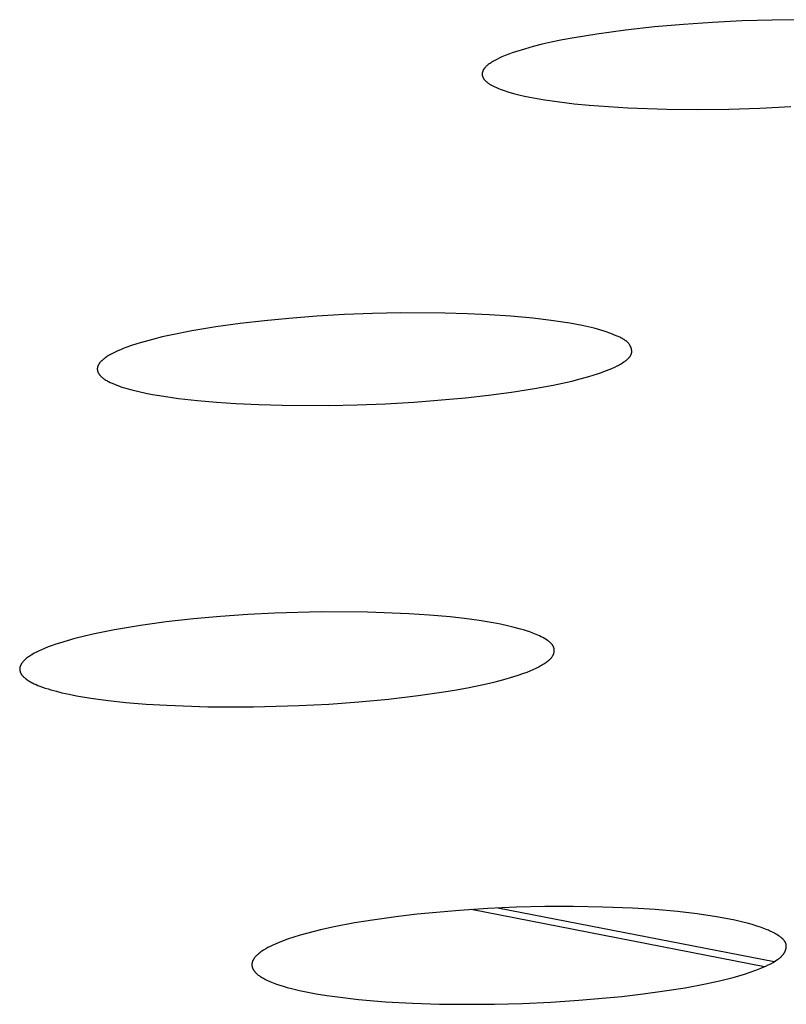
# Model space of a CAD drawing. Units: millimetres. Extents: x -623 to 424, y -1480 to 1533.
# Drawn here: x 185 to 193, y 1444 to 1453 of the extents above; entities that cross this region are included whole.
import ezdxf

# ---------------------------------------------------------------- set-up
doc = ezdxf.new("R2010")
doc.units = ezdxf.units.MM
doc.header["$MEASUREMENT"] = 0
doc.layers.add('Default', color=7, linetype='Continuous', true_color=0x000000)

msp = doc.modelspace()

# ---------------------------------------------------------------- linework, layer by layer
at = {"layer": 'Default', "color": 7, "true_color": 0xffffff}
for p, q in [((191.3048, 1452.9793), (191.0364, 1452.9495)), ((191.5737, 1453.0029), (191.3048, 1452.9793)), ((191.8432, 1453.0211), (191.5737, 1453.0029)), ((192.1213, 1453.0348), (191.8432, 1453.0211)), ((192.3997, 1453.0433), (192.1213, 1453.0348)), ((192.6781, 1453.0464), (192.3997, 1453.0433)), ((190.5567, 1452.8782), (190.451, 1452.8584)), ((190.7689, 1452.913), (190.5567, 1452.8782)), ((191.0364, 1452.9495), (190.7689, 1452.913)), ((190.1785, 1452.7967), (190.0957, 1452.7737)), ((190.2618, 1452.8176), (190.1785, 1452.7967)), ((190.3457, 1452.8366), (190.2618, 1452.8176)), ((190.451, 1452.8584), (190.3457, 1452.8366)), ((189.8625, 1452.6893), (189.8386, 1452.6776)), ((189.8867, 1452.7003), (189.8625, 1452.6893)), ((189.918, 1452.7134), (189.8867, 1452.7003)), ((189.9496, 1452.7257), (189.918, 1452.7134)), ((189.9815, 1452.7372), (189.9496, 1452.7257)), ((190.0137, 1452.7481), (189.9815, 1452.7372)), ((190.0957, 1452.7737), (190.0137, 1452.7481)), ((189.7266, 1452.597), (189.7244, 1452.5943)), ((189.7289, 1452.5997), (189.7266, 1452.597)), ((189.7312, 1452.6023), (189.7289, 1452.5997)), ((189.7345, 1452.6059), (189.7312, 1452.6023)), ((189.738, 1452.6094), (189.7345, 1452.6059)), ((189.7415, 1452.6129), (189.738, 1452.6094)), ((189.745, 1452.6162), (189.7415, 1452.6129)), ((189.7487, 1452.6195), (189.745, 1452.6162)), ((189.7524, 1452.6227), (189.7487, 1452.6195)), ((189.7562, 1452.6259), (189.7524, 1452.6227)), ((189.76, 1452.6289), (189.7562, 1452.6259)), ((189.7678, 1452.6348), (189.76, 1452.6289)), ((189.7758, 1452.6405), (189.7678, 1452.6348)), ((189.784, 1452.646), (189.7758, 1452.6405)), ((189.7923, 1452.6513), (189.784, 1452.646)), ((189.8036, 1452.6583), (189.7923, 1452.6513)), ((189.8152, 1452.6649), (189.8036, 1452.6583)), ((189.8268, 1452.6714), (189.8152, 1452.6649)), ((189.8386, 1452.6776), (189.8268, 1452.6714)), ((189.7031, 1452.5442), (189.703, 1452.5422)), ((189.703, 1452.5422), (189.703, 1452.5402)), ((189.703, 1452.5402), (189.703, 1452.5381)), ((189.703, 1452.5381), (189.7031, 1452.5361)), ((189.7032, 1452.5463), (189.7031, 1452.5442)), ((189.7031, 1452.5361), (189.7033, 1452.534)), ((189.7034, 1452.5483), (189.7032, 1452.5463)), ((189.7033, 1452.534), (189.7035, 1452.532)), ((189.7037, 1452.5503), (189.7034, 1452.5483)), ((189.7035, 1452.532), (189.7037, 1452.5299)), ((189.704, 1452.5523), (189.7037, 1452.5503)), ((189.7037, 1452.5299), (189.7041, 1452.5279)), ((189.7044, 1452.5543), (189.704, 1452.5523)), ((189.7041, 1452.5279), (189.7044, 1452.5259)), ((189.7047, 1452.556), (189.7044, 1452.5543)), ((189.7044, 1452.5259), (189.7049, 1452.5239)), ((189.7051, 1452.5577), (189.7047, 1452.556)), ((189.7049, 1452.5239), (189.7054, 1452.522)), ((189.7056, 1452.5594), (189.7051, 1452.5577)), ((189.7054, 1452.522), (189.706, 1452.5198)), ((189.7061, 1452.561), (189.7056, 1452.5594)), ((189.706, 1452.5198), (189.7067, 1452.5177)), ((189.7066, 1452.5627), (189.7061, 1452.561)), ((189.7071, 1452.5643), (189.7066, 1452.5627)), ((189.7067, 1452.5177), (189.7075, 1452.5156)), ((189.7077, 1452.5659), (189.7071, 1452.5643)), ((189.7075, 1452.5156), (189.7083, 1452.5136)), ((189.7083, 1452.5675), (189.7077, 1452.5659)), ((189.709, 1452.5691), (189.7083, 1452.5675)), ((189.7083, 1452.5136), (189.7092, 1452.5115)), ((189.7097, 1452.5707), (189.709, 1452.5691)), ((189.7092, 1452.5115), (189.7102, 1452.5095)), ((189.7104, 1452.5723), (189.7097, 1452.5707)), ((189.7102, 1452.5095), (189.7112, 1452.5075)), ((189.7112, 1452.5738), (189.7104, 1452.5723)), ((189.7119, 1452.5754), (189.7112, 1452.5738)), ((189.7112, 1452.5075), (189.7123, 1452.5056)), ((189.7128, 1452.5769), (189.7119, 1452.5754)), ((189.7123, 1452.5056), (189.7134, 1452.5036)), ((189.7145, 1452.5799), (189.7128, 1452.5769)), ((189.7163, 1452.5829), (189.7145, 1452.5799)), ((189.7182, 1452.5858), (189.7163, 1452.5829)), ((189.7202, 1452.5887), (189.7182, 1452.5858)), ((189.7222, 1452.5915), (189.7202, 1452.5887)), ((189.7244, 1452.5943), (189.7222, 1452.5915)), ((189.7134, 1452.5036), (189.7145, 1452.5017)), ((189.7145, 1452.5017), (189.7157, 1452.4998)), ((189.7157, 1452.4998), (189.717, 1452.4979)), ((189.717, 1452.4979), (189.7183, 1452.4961)), ((189.7183, 1452.4961), (189.7196, 1452.4943)), ((189.7196, 1452.4943), (189.7223, 1452.4907)), ((189.7223, 1452.4907), (189.7241, 1452.4886)), ((189.7241, 1452.4886), (189.7259, 1452.4865)), ((189.7259, 1452.4865), (189.7277, 1452.4844)), ((189.7277, 1452.4844), (189.7296, 1452.4824)), ((189.7296, 1452.4824), (189.7315, 1452.4804)), ((189.7315, 1452.4804), (189.7335, 1452.4784)), ((189.7335, 1452.4784), (189.7374, 1452.4745)), ((189.7374, 1452.4745), (189.7415, 1452.4708)), ((189.7415, 1452.4708), (189.7457, 1452.4672)), ((189.7457, 1452.4672), (189.75, 1452.4637)), ((189.75, 1452.4637), (189.7544, 1452.4604)), ((189.7544, 1452.4604), (189.7601, 1452.4562)), ((189.7601, 1452.4562), (189.7659, 1452.4522)), ((189.7659, 1452.4522), (189.7718, 1452.4483)), ((189.7718, 1452.4483), (189.7778, 1452.4446)), ((189.7778, 1452.4446), (189.7839, 1452.441)), ((189.7839, 1452.441), (189.7901, 1452.4375)), ((189.7901, 1452.4375), (189.8025, 1452.4308)), ((189.8025, 1452.4308), (189.8194, 1452.4223)), ((189.8194, 1452.4223), (189.8365, 1452.4144)), ((189.8365, 1452.4144), (189.8538, 1452.407)), ((189.8538, 1452.407), (189.8713, 1452.4)), ((189.8713, 1452.4), (189.889, 1452.3934)), ((189.889, 1452.3934), (189.9068, 1452.3872)), ((189.9068, 1452.3872), (189.9427, 1452.3757)), ((189.9427, 1452.3757), (189.9933, 1452.3612)), ((189.9933, 1452.3612), (190.0443, 1452.3482)), ((190.0443, 1452.3482), (190.0957, 1452.3365)), ((190.0957, 1452.3365), (190.1472, 1452.3258)), ((190.1472, 1452.3258), (190.2155, 1452.3129)), ((190.2155, 1452.3129), (190.284, 1452.3013)), ((190.284, 1452.3013), (190.4215, 1452.2814)), ((190.4215, 1452.2814), (190.5595, 1452.2651)), ((190.5595, 1452.2651), (190.6979, 1452.2519)), ((190.6979, 1452.2519), (190.8781, 1452.238)), ((190.8781, 1452.238), (191.0585, 1452.2275)), ((192.2836, 1452.2243), (192.5713, 1452.2381)), ((191.0585, 1452.2275), (191.4197, 1452.2152)), ((191.4197, 1452.2152), (191.7077, 1452.2126)), ((191.7077, 1452.2126), (191.9957, 1452.2157)), ((191.9957, 1452.2157), (192.2836, 1452.2243)), ((188.6839, 1450.3132), (188.4242, 1450.303)), ((188.9437, 1450.3187), (188.6839, 1450.3132)), ((189.3563, 1450.317), (188.9437, 1450.3187)), ((189.5625, 1450.3111), (189.3563, 1450.317)), ((189.7686, 1450.3014), (189.5625, 1450.3111)), ((187.4528, 1450.2203), (187.2273, 1450.1889)), ((187.679, 1450.2465), (187.4528, 1450.2203)), ((187.9056, 1450.2681), (187.679, 1450.2465)), ((188.1648, 1450.288), (187.9056, 1450.2681)), ((188.4242, 1450.303), (188.1648, 1450.288)), ((189.9709, 1450.288), (189.7686, 1450.3014)), ((190.1726, 1450.2696), (189.9709, 1450.288)), ((190.3457, 1450.249), (190.1726, 1450.2696)), ((190.5185, 1450.2229), (190.3457, 1450.249)), ((190.6321, 1450.2021), (190.5185, 1450.2229)), ((187.0027, 1450.1516), (186.8203, 1450.1158)), ((187.2273, 1450.1889), (187.0027, 1450.1516)), ((190.6883, 1450.1899), (190.6321, 1450.2021)), ((190.7439, 1450.1762), (190.6883, 1450.1899)), ((190.7958, 1450.1616), (190.7439, 1450.1762)), ((190.8472, 1450.1452), (190.7958, 1450.1616)), ((190.8984, 1450.127), (190.8472, 1450.1452)), ((190.9496, 1450.1069), (190.8984, 1450.127)), ((186.5013, 1450.0342), (186.4332, 1450.0117)), ((186.57, 1450.0546), (186.5013, 1450.0342)), ((186.6393, 1450.0733), (186.57, 1450.0546)), ((186.7296, 1450.0955), (186.6393, 1450.0733)), ((186.8203, 1450.1158), (186.7296, 1450.0955)), ((190.9664, 1450.0999), (190.9496, 1450.1069)), ((190.983, 1450.0925), (190.9664, 1450.0999)), ((190.9911, 1450.0886), (190.983, 1450.0925)), ((190.9992, 1450.0845), (190.9911, 1450.0886)), ((191.0071, 1450.0803), (190.9992, 1450.0845)), ((191.0149, 1450.0758), (191.0071, 1450.0803)), ((191.0187, 1450.0735), (191.0149, 1450.0758)), ((191.0224, 1450.0711), (191.0187, 1450.0735)), ((191.0261, 1450.0687), (191.0224, 1450.0711)), ((191.0298, 1450.0662), (191.0261, 1450.0687)), ((191.0334, 1450.0636), (191.0298, 1450.0662)), ((191.0369, 1450.061), (191.0334, 1450.0636)), ((191.0404, 1450.0583), (191.0369, 1450.061)), ((191.0438, 1450.0555), (191.0404, 1450.0583)), ((191.0471, 1450.0526), (191.0438, 1450.0555)), ((191.0503, 1450.0496), (191.0471, 1450.0526)), ((191.0535, 1450.0466), (191.0503, 1450.0496)), ((191.0566, 1450.0434), (191.0535, 1450.0466)), ((191.0596, 1450.0402), (191.0566, 1450.0434)), ((191.0625, 1450.0369), (191.0596, 1450.0402)), ((191.0653, 1450.0335), (191.0625, 1450.0369)), ((191.068, 1450.0299), (191.0653, 1450.0335)), ((186.2677, 1449.9431), (186.2488, 1449.9329)), ((186.2918, 1449.955), (186.2677, 1449.9431)), ((186.3163, 1449.9662), (186.2918, 1449.955)), ((186.341, 1449.9768), (186.3163, 1449.9662)), ((186.3659, 1449.9868), (186.341, 1449.9768)), ((186.3994, 1449.9996), (186.3659, 1449.9868)), ((186.4332, 1450.0117), (186.3994, 1449.9996)), ((191.0697, 1450.0277), (191.068, 1450.0299)), ((191.0713, 1450.0253), (191.0697, 1450.0277)), ((191.0729, 1450.023), (191.0713, 1450.0253)), ((191.0745, 1450.0206), (191.0729, 1450.023)), ((191.076, 1450.0182), (191.0745, 1450.0206)), ((191.0774, 1450.0157), (191.076, 1450.0182)), ((191.0788, 1450.0132), (191.0774, 1450.0157)), ((191.0802, 1450.0107), (191.0788, 1450.0132)), ((191.0815, 1450.0082), (191.0802, 1450.0107)), ((191.0827, 1450.0056), (191.0815, 1450.0082)), ((191.0839, 1450.003), (191.0827, 1450.0056)), ((191.085, 1450.0004), (191.0839, 1450.003)), ((191.0861, 1449.9978), (191.085, 1450.0004)), ((191.0871, 1449.9952), (191.0861, 1449.9978)), ((191.088, 1449.9925), (191.0871, 1449.9952)), ((191.0889, 1449.9899), (191.088, 1449.9925)), ((191.0897, 1449.9872), (191.0889, 1449.9899)), ((191.0904, 1449.9846), (191.0897, 1449.9872)), ((191.0911, 1449.9819), (191.0904, 1449.9846)), ((191.0904, 1449.9398), (191.0909, 1449.9413)), ((191.0909, 1449.9413), (191.0913, 1449.9429)), ((191.0917, 1449.9792), (191.0911, 1449.9819)), ((191.0913, 1449.9429), (191.0917, 1449.9445)), ((191.0922, 1449.9765), (191.0917, 1449.9792)), ((191.0917, 1449.9445), (191.0921, 1449.9461)), ((191.0921, 1449.9461), (191.0924, 1449.9477)), ((191.0926, 1449.9739), (191.0922, 1449.9765)), ((191.0924, 1449.9477), (191.0926, 1449.949)), ((191.093, 1449.9712), (191.0926, 1449.9739)), ((191.0926, 1449.949), (191.0928, 1449.9502)), ((191.0928, 1449.9502), (191.093, 1449.9515)), ((191.0933, 1449.9685), (191.093, 1449.9712)), ((191.093, 1449.9515), (191.0932, 1449.9528)), ((191.0932, 1449.9528), (191.0933, 1449.9541)), ((191.0935, 1449.9659), (191.0933, 1449.9685)), ((191.0933, 1449.9541), (191.0934, 1449.9554)), ((191.0934, 1449.9554), (191.0935, 1449.9567)), ((191.0936, 1449.9632), (191.0935, 1449.9659)), ((191.0935, 1449.958), (191.0936, 1449.9606)), ((191.0935, 1449.9567), (191.0935, 1449.958)), ((191.0936, 1449.9606), (191.0936, 1449.9632)), ((186.1436, 1449.8488), (186.1418, 1449.8462)), ((186.1454, 1449.8513), (186.1436, 1449.8488)), ((186.1472, 1449.8538), (186.1454, 1449.8513)), ((186.1497, 1449.857), (186.1472, 1449.8538)), ((186.1523, 1449.8602), (186.1497, 1449.857)), ((186.155, 1449.8632), (186.1523, 1449.8602)), ((186.1577, 1449.8663), (186.155, 1449.8632)), ((186.1605, 1449.8692), (186.1577, 1449.8663)), ((186.1634, 1449.8721), (186.1605, 1449.8692)), ((186.1663, 1449.875), (186.1634, 1449.8721)), ((186.1693, 1449.8777), (186.1663, 1449.875)), ((186.1753, 1449.8832), (186.1693, 1449.8777)), ((186.1816, 1449.8884), (186.1753, 1449.8832)), ((186.188, 1449.8935), (186.1816, 1449.8884)), ((186.1945, 1449.8984), (186.188, 1449.8935)), ((186.2032, 1449.9046), (186.1945, 1449.8984)), ((186.2121, 1449.9107), (186.2032, 1449.9046)), ((186.2211, 1449.9165), (186.2121, 1449.9107)), ((186.2302, 1449.9222), (186.2211, 1449.9165)), ((186.2395, 1449.9276), (186.2302, 1449.9222)), ((186.2488, 1449.9329), (186.2395, 1449.9276)), ((190.9882, 1449.8433), (190.9986, 1449.8497)), ((190.9986, 1449.8497), (191.009, 1449.8562)), ((191.009, 1449.8562), (191.0193, 1449.8631)), ((191.0193, 1449.8631), (191.0318, 1449.8719)), ((191.0318, 1449.8719), (191.0379, 1449.8764)), ((191.0379, 1449.8764), (191.0439, 1449.8811)), ((191.0439, 1449.8811), (191.0498, 1449.8859)), ((191.0498, 1449.8859), (191.0554, 1449.8908)), ((191.0554, 1449.8908), (191.0581, 1449.8933)), ((191.0581, 1449.8933), (191.0608, 1449.8959)), ((191.0608, 1449.8959), (191.0634, 1449.8985)), ((191.0634, 1449.8985), (191.0659, 1449.9011)), ((191.0659, 1449.9011), (191.0684, 1449.9037)), ((191.0684, 1449.9037), (191.0708, 1449.9064)), ((191.0708, 1449.9064), (191.073, 1449.9091)), ((191.073, 1449.9091), (191.0752, 1449.9119)), ((191.0752, 1449.9119), (191.0773, 1449.9146)), ((191.0773, 1449.9146), (191.0793, 1449.9175)), ((191.0793, 1449.9175), (191.0812, 1449.9203)), ((191.0812, 1449.9203), (191.0829, 1449.9232)), ((191.0829, 1449.9232), (191.0838, 1449.9247)), ((191.0838, 1449.9247), (191.0846, 1449.9261)), ((191.0846, 1449.9261), (191.0853, 1449.9276)), ((191.0853, 1449.9276), (191.0861, 1449.9291)), ((191.0861, 1449.9291), (191.0868, 1449.9306)), ((191.0868, 1449.9306), (191.0875, 1449.9321)), ((191.0875, 1449.9321), (191.0881, 1449.9336)), ((191.0881, 1449.9336), (191.0887, 1449.9351)), ((191.0887, 1449.9351), (191.0893, 1449.9367)), ((191.0893, 1449.9367), (191.0899, 1449.9382)), ((191.0899, 1449.9382), (191.0904, 1449.9398)), ((186.1255, 1449.8027), (186.1254, 1449.8004)), ((186.1254, 1449.8004), (186.1254, 1449.798)), ((186.1254, 1449.798), (186.1254, 1449.7957)), ((186.1254, 1449.7957), (186.1255, 1449.7933)), ((186.1257, 1449.8051), (186.1255, 1449.8027)), ((186.1255, 1449.7933), (186.1256, 1449.7909)), ((186.1256, 1449.7909), (186.1258, 1449.7886)), ((186.126, 1449.8074), (186.1257, 1449.8051)), ((186.1258, 1449.7886), (186.1261, 1449.7862)), ((186.1264, 1449.8097), (186.126, 1449.8074)), ((186.1261, 1449.7862), (186.1265, 1449.7839)), ((186.1266, 1449.8112), (186.1264, 1449.8097)), ((186.1265, 1449.7839), (186.127, 1449.7816)), ((186.1269, 1449.8127), (186.1266, 1449.8112)), ((186.1273, 1449.8142), (186.1269, 1449.8127)), ((186.127, 1449.7816), (186.1275, 1449.7793)), ((186.1276, 1449.8157), (186.1273, 1449.8142)), ((186.1275, 1449.7793), (186.1281, 1449.777)), ((186.128, 1449.8172), (186.1276, 1449.8157)), ((186.1284, 1449.8186), (186.128, 1449.8172)), ((186.1281, 1449.777), (186.1287, 1449.7747)), ((186.1289, 1449.8201), (186.1284, 1449.8186)), ((186.1287, 1449.7747), (186.1294, 1449.7725)), ((186.1294, 1449.8216), (186.1289, 1449.8201)), ((186.1299, 1449.823), (186.1294, 1449.8216)), ((186.1294, 1449.7725), (186.1299, 1449.7711)), ((186.1304, 1449.8244), (186.1299, 1449.823)), ((186.1299, 1449.7711), (186.1304, 1449.7698)), ((186.1315, 1449.8273), (186.1304, 1449.8244)), ((186.1304, 1449.7698), (186.1309, 1449.7685)), ((186.1309, 1449.7685), (186.1315, 1449.7671)), ((186.1327, 1449.8301), (186.1315, 1449.8273)), ((186.1315, 1449.7671), (186.1321, 1449.7658)), ((186.1321, 1449.7658), (186.1327, 1449.7645)), ((186.1341, 1449.8329), (186.1327, 1449.8301)), ((186.1327, 1449.7645), (186.1339, 1449.7619)), ((186.1339, 1449.7619), (186.1353, 1449.7594)), ((186.1355, 1449.8356), (186.1341, 1449.8329)), ((186.1353, 1449.7594), (186.1367, 1449.7569)), ((186.1369, 1449.8383), (186.1355, 1449.8356)), ((186.1385, 1449.841), (186.1369, 1449.8383)), ((186.1401, 1449.8436), (186.1385, 1449.841)), ((186.1418, 1449.8462), (186.1401, 1449.8436)), ((190.7736, 1449.7523), (190.8122, 1449.7655)), ((190.8122, 1449.7655), (190.8503, 1449.7795)), ((190.8503, 1449.7795), (190.8934, 1449.7965)), ((190.8934, 1449.7965), (190.9147, 1449.8056)), ((190.9147, 1449.8056), (190.9358, 1449.8154)), ((190.9358, 1449.8154), (190.9568, 1449.8259)), ((190.9568, 1449.8259), (190.9673, 1449.8315)), ((190.9673, 1449.8315), (190.9778, 1449.8373)), ((190.9778, 1449.8373), (190.9882, 1449.8433)), ((186.1367, 1449.7569), (186.1382, 1449.7544)), ((186.1382, 1449.7544), (186.1398, 1449.752)), ((186.1398, 1449.752), (186.1414, 1449.7496)), ((186.1414, 1449.7496), (186.1432, 1449.7472)), ((186.1432, 1449.7472), (186.1449, 1449.7449)), ((186.1449, 1449.7449), (186.1467, 1449.7426)), ((186.1467, 1449.7426), (186.1486, 1449.7404)), ((186.1486, 1449.7404), (186.1505, 1449.7382)), ((186.1505, 1449.7382), (186.1545, 1449.7339)), ((186.1545, 1449.7339), (186.1569, 1449.7315)), ((186.1569, 1449.7315), (186.1593, 1449.7291)), ((186.1593, 1449.7291), (186.1642, 1449.7244)), ((186.1642, 1449.7244), (186.1694, 1449.72)), ((186.1694, 1449.72), (186.1746, 1449.7156)), ((186.1746, 1449.7156), (186.18, 1449.7115)), ((186.18, 1449.7115), (186.1854, 1449.7075)), ((186.1854, 1449.7075), (186.191, 1449.7036)), ((186.191, 1449.7036), (186.1966, 1449.6998)), ((186.1966, 1449.6998), (186.2045, 1449.6949)), ((186.2045, 1449.6949), (186.2125, 1449.6901)), ((186.2125, 1449.6901), (186.2207, 1449.6855)), ((186.2207, 1449.6855), (186.2289, 1449.681)), ((186.2289, 1449.681), (186.2456, 1449.6726)), ((186.2456, 1449.6726), (186.2626, 1449.6647)), ((190.4493, 1449.6649), (190.5353, 1449.6848)), ((190.5353, 1449.6848), (190.6155, 1449.7052)), ((190.6155, 1449.7052), (190.6951, 1449.7276)), ((190.6951, 1449.7276), (190.7736, 1449.7523)), ((186.2626, 1449.6647), (186.285, 1449.6551)), ((186.285, 1449.6551), (186.3077, 1449.646)), ((186.3077, 1449.646), (186.3306, 1449.6376)), ((186.3306, 1449.6376), (186.3537, 1449.6297)), ((186.3537, 1449.6297), (186.377, 1449.6222)), ((186.377, 1449.6222), (186.4004, 1449.6153)), ((186.4004, 1449.6153), (186.4476, 1449.6024)), ((186.4476, 1449.6024), (186.5113, 1449.5869)), ((186.5113, 1449.5869), (186.5754, 1449.5732)), ((189.7626, 1449.553), (189.977, 1449.5813)), ((189.977, 1449.5813), (190.1903, 1449.6149)), ((190.1903, 1449.6149), (190.3631, 1449.6468)), ((190.3631, 1449.6468), (190.4493, 1449.6649)), ((186.5754, 1449.5732), (186.6398, 1449.5609)), ((186.6398, 1449.5609), (186.7044, 1449.5498)), ((186.7044, 1449.5498), (186.8805, 1449.5241)), ((186.8805, 1449.5241), (187.0574, 1449.504)), ((187.0574, 1449.504), (187.2347, 1449.4886)), ((187.2347, 1449.4886), (187.4124, 1449.477)), ((188.8047, 1449.4748), (189.0684, 1449.4898)), ((189.0684, 1449.4898), (189.5475, 1449.5293)), ((189.5475, 1449.5293), (189.7626, 1449.553)), ((187.4124, 1449.477), (187.6283, 1449.4669)), ((187.6283, 1449.4669), (187.8442, 1449.4607)), ((187.8442, 1449.4607), (188.2763, 1449.4592)), ((188.2763, 1449.4592), (188.5406, 1449.4647)), ((188.5406, 1449.4647), (188.8047, 1449.4748)), ((187.0183, 1447.4737), (186.7664, 1447.4452)), ((187.2707, 1447.4966), (187.0183, 1447.4737)), ((187.5236, 1447.5145), (187.2707, 1447.4966)), ((187.7767, 1447.5277), (187.5236, 1447.5145)), ((188.2063, 1447.5391), (187.7767, 1447.5277)), ((188.636, 1447.5365), (188.2063, 1447.5391)), ((189.0218, 1447.5216), (188.636, 1447.5365)), ((189.2142, 1447.5087), (189.0218, 1447.5216)), ((189.4063, 1447.4915), (189.2142, 1447.5087)), ((189.5401, 1447.4765), (189.4063, 1447.4915)), ((189.6736, 1447.4584), (189.5401, 1447.4765)), ((186.5253, 1447.412), (186.2853, 1447.3719)), ((186.7664, 1447.4452), (186.5253, 1447.412)), ((189.8066, 1447.4362), (189.6736, 1447.4584)), ((189.873, 1447.4232), (189.8066, 1447.4362)), ((189.9392, 1447.409), (189.873, 1447.4232)), ((189.999, 1447.3947), (189.9392, 1447.409)), ((190.0582, 1447.379), (189.999, 1447.3947)), ((190.0874, 1447.3704), (190.0582, 1447.379)), ((185.9159, 1447.2902), (185.8447, 1447.2705)), ((186.0076, 1447.3135), (185.9159, 1447.2902)), ((186.0998, 1447.3347), (186.0076, 1447.3135)), ((186.2853, 1447.3719), (186.0998, 1447.3347)), ((190.1164, 1447.3613), (190.0874, 1447.3704)), ((190.145, 1447.3517), (190.1164, 1447.3613)), ((190.1732, 1447.3414), (190.145, 1447.3517)), ((190.1891, 1447.3353), (190.1732, 1447.3414)), ((190.2049, 1447.3288), (190.1891, 1447.3353)), ((190.2207, 1447.322), (190.2049, 1447.3288)), ((190.2363, 1447.3148), (190.2207, 1447.322)), ((190.2518, 1447.3072), (190.2363, 1447.3148)), ((190.2672, 1447.299), (190.2518, 1447.3072)), ((190.2826, 1447.2902), (190.2672, 1447.299)), ((190.298, 1447.2807), (190.2826, 1447.2902)), ((185.6354, 1447.1983), (185.6074, 1447.1864)), ((185.6697, 1447.212), (185.6354, 1447.1983)), ((185.7042, 1447.225), (185.6697, 1447.212)), ((185.739, 1447.2372), (185.7042, 1447.225)), ((185.7741, 1447.2489), (185.739, 1447.2372)), ((185.8447, 1447.2705), (185.7741, 1447.2489)), ((190.3103, 1447.2726), (190.298, 1447.2807)), ((190.3163, 1447.2683), (190.3103, 1447.2726)), ((190.3222, 1447.2639), (190.3163, 1447.2683)), ((190.328, 1447.2594), (190.3222, 1447.2639)), ((190.3336, 1447.2547), (190.328, 1447.2594)), ((190.3363, 1447.2523), (190.3336, 1447.2547)), ((190.339, 1447.2499), (190.3363, 1447.2523)), ((190.3416, 1447.2474), (190.339, 1447.2499)), ((190.3441, 1447.2449), (190.3416, 1447.2474)), ((190.3465, 1447.2423), (190.3441, 1447.2449)), ((190.3489, 1447.2397), (190.3465, 1447.2423)), ((190.3512, 1447.2371), (190.3489, 1447.2397)), ((190.3534, 1447.2344), (190.3512, 1447.2371)), ((190.3555, 1447.2317), (190.3534, 1447.2344)), ((190.3576, 1447.2289), (190.3555, 1447.2317)), ((190.3595, 1447.226), (190.3576, 1447.2289)), ((190.3613, 1447.2232), (190.3595, 1447.226)), ((190.3622, 1447.2217), (190.3613, 1447.2232)), ((190.363, 1447.2202), (190.3622, 1447.2217)), ((190.3638, 1447.2188), (190.363, 1447.2202)), ((190.3646, 1447.2173), (190.3638, 1447.2188)), ((190.3654, 1447.2158), (190.3646, 1447.2173)), ((190.3661, 1447.2142), (190.3654, 1447.2158)), ((190.3668, 1447.2127), (190.3661, 1447.2142)), ((190.3674, 1447.2112), (190.3668, 1447.2127)), ((190.3681, 1447.2096), (190.3674, 1447.2112)), ((190.3687, 1447.208), (190.3681, 1447.2096)), ((190.3692, 1447.2064), (190.3687, 1447.208)), ((190.3698, 1447.2048), (190.3692, 1447.2064)), ((190.3703, 1447.2032), (190.3698, 1447.2048)), ((190.3707, 1447.2016), (190.3703, 1447.2032)), ((190.3712, 1447.2), (190.3707, 1447.2016)), ((190.3715, 1447.1983), (190.3712, 1447.2)), ((190.3719, 1447.1967), (190.3715, 1447.1983)), ((190.3722, 1447.1952), (190.3719, 1447.1967)), ((190.3725, 1447.1936), (190.3722, 1447.1952)), ((190.3727, 1447.192), (190.3725, 1447.1936)), ((185.4685, 1447.1071), (185.4609, 1447.1008)), ((185.4764, 1447.1131), (185.4685, 1447.1071)), ((185.4843, 1447.119), (185.4764, 1447.1131)), ((185.4924, 1447.1246), (185.4843, 1447.119)), ((185.5007, 1447.1301), (185.4924, 1447.1246)), ((185.509, 1447.1354), (185.5007, 1447.1301)), ((185.526, 1447.1456), (185.509, 1447.1354)), ((185.5392, 1447.1531), (185.526, 1447.1456)), ((185.5526, 1447.1602), (185.5392, 1447.1531)), ((185.5661, 1447.1671), (185.5526, 1447.1602)), ((185.5798, 1447.1737), (185.5661, 1447.1671)), ((185.6074, 1447.1864), (185.5798, 1447.1737)), ((190.3347, 1447.1003), (190.3377, 1447.1032)), ((190.3377, 1447.1032), (190.3405, 1447.1062)), ((190.3405, 1447.1062), (190.3433, 1447.1092)), ((190.3433, 1447.1092), (190.3461, 1447.1123)), ((190.3461, 1447.1123), (190.3487, 1447.1154)), ((190.3487, 1447.1154), (190.3513, 1447.1186)), ((190.3513, 1447.1186), (190.3537, 1447.1218)), ((190.3537, 1447.1218), (190.3561, 1447.1252)), ((190.3561, 1447.1252), (190.3583, 1447.1286)), ((190.3583, 1447.1286), (190.3594, 1447.1303)), ((190.3594, 1447.1303), (190.3604, 1447.1321)), ((190.3604, 1447.1321), (190.3614, 1447.1338)), ((190.3614, 1447.1338), (190.3624, 1447.1356)), ((190.3624, 1447.1356), (190.3633, 1447.1374)), ((190.3633, 1447.1374), (190.3642, 1447.1392)), ((190.3642, 1447.1392), (190.3651, 1447.1411)), ((190.3651, 1447.1411), (190.3659, 1447.1429)), ((190.3659, 1447.1429), (190.3667, 1447.1448)), ((190.3667, 1447.1448), (190.3675, 1447.1467)), ((190.3675, 1447.1467), (190.368, 1447.1483)), ((190.368, 1447.1483), (190.3686, 1447.1498)), ((190.3686, 1447.1498), (190.3691, 1447.1514)), ((190.3691, 1447.1514), (190.3696, 1447.1529)), ((190.3696, 1447.1529), (190.37, 1447.1545)), ((190.37, 1447.1545), (190.3705, 1447.1561)), ((190.3705, 1447.1561), (190.3712, 1447.1593)), ((190.3712, 1447.1593), (190.3719, 1447.1626)), ((190.3719, 1447.1626), (190.3725, 1447.1658)), ((190.3725, 1447.1658), (190.3729, 1447.1691)), ((190.3729, 1447.1904), (190.3727, 1447.192)), ((190.3731, 1447.1888), (190.3729, 1447.1904)), ((190.3729, 1447.1691), (190.3731, 1447.1708)), ((190.3732, 1447.1872), (190.3731, 1447.1888)), ((190.3731, 1447.1708), (190.3732, 1447.1724)), ((190.3734, 1447.1855), (190.3732, 1447.1872)), ((190.3732, 1447.1724), (190.3734, 1447.1741)), ((190.3735, 1447.1839), (190.3734, 1447.1855)), ((190.3734, 1447.1757), (190.3735, 1447.1774)), ((190.3734, 1447.1741), (190.3734, 1447.1757)), ((190.3735, 1447.1823), (190.3735, 1447.1839)), ((190.3735, 1447.1806), (190.3735, 1447.1823)), ((190.3735, 1447.179), (190.3735, 1447.1806)), ((190.3735, 1447.1774), (190.3735, 1447.179)), ((185.404, 1447.01), (185.4039, 1447.0085)), ((185.4041, 1447.0114), (185.404, 1447.01)), ((185.4042, 1447.0128), (185.4041, 1447.0114)), ((185.4044, 1447.0142), (185.4042, 1447.0128)), ((185.4046, 1447.0156), (185.4044, 1447.0142)), ((185.4048, 1447.017), (185.4046, 1447.0156)), ((185.405, 1447.0185), (185.4048, 1447.017)), ((185.4053, 1447.0199), (185.405, 1447.0185)), ((185.4059, 1447.0227), (185.4053, 1447.0199)), ((185.4066, 1447.0255), (185.4059, 1447.0227)), ((185.4074, 1447.0283), (185.4066, 1447.0255)), ((185.4082, 1447.031), (185.4074, 1447.0283)), ((185.4092, 1447.0337), (185.4082, 1447.031)), ((185.4102, 1447.0365), (185.4092, 1447.0337)), ((185.4113, 1447.0391), (185.4102, 1447.0365)), ((185.4125, 1447.0418), (185.4113, 1447.0391)), ((185.4137, 1447.0444), (185.4125, 1447.0418)), ((185.415, 1447.047), (185.4137, 1447.0444)), ((185.416, 1447.049), (185.415, 1447.047)), ((185.4171, 1447.0509), (185.416, 1447.049)), ((185.4194, 1447.0548), (185.4171, 1447.0509)), ((185.4217, 1447.0585), (185.4194, 1447.0548)), ((185.4242, 1447.0622), (185.4217, 1447.0585)), ((185.4268, 1447.0658), (185.4242, 1447.0622)), ((185.4295, 1447.0693), (185.4268, 1447.0658)), ((185.4323, 1447.0727), (185.4295, 1447.0693)), ((185.4352, 1447.0761), (185.4323, 1447.0727)), ((185.4382, 1447.0794), (185.4352, 1447.0761)), ((185.4412, 1447.0826), (185.4382, 1447.0794)), ((185.4443, 1447.0858), (185.4412, 1447.0826)), ((185.4475, 1447.0889), (185.4443, 1447.0858)), ((185.4541, 1447.0949), (185.4475, 1447.0889)), ((185.4609, 1447.1008), (185.4541, 1447.0949)), ((190.1768, 1447.0029), (190.2035, 1447.0152)), ((190.2035, 1447.0152), (190.2167, 1447.0216)), ((190.2167, 1447.0216), (190.2298, 1447.0283)), ((190.2298, 1447.0283), (190.2427, 1447.0353)), ((190.2427, 1447.0353), (190.2555, 1447.0425)), ((190.2555, 1447.0425), (190.2652, 1447.0482)), ((190.2652, 1447.0482), (190.2748, 1447.0541)), ((190.2748, 1447.0541), (190.2842, 1447.0602)), ((190.2842, 1447.0602), (190.2935, 1447.0665)), ((190.2935, 1447.0665), (190.3026, 1447.0731)), ((190.3026, 1447.0731), (190.3116, 1447.08)), ((190.3116, 1447.08), (190.3203, 1447.0871)), ((190.3203, 1447.0871), (190.3245, 1447.0908)), ((190.3245, 1447.0908), (190.3287, 1447.0946)), ((190.3287, 1447.0946), (190.3347, 1447.1003)), ((185.4039, 1447.0085), (185.4039, 1447.0071)), ((185.4039, 1447.0071), (185.4039, 1447.0057)), ((185.4039, 1447.0057), (185.4039, 1447.0043)), ((185.4039, 1447.0043), (185.4039, 1447.0028)), ((185.4039, 1447.0028), (185.404, 1447.0014)), ((185.404, 1447.0014), (185.4041, 1447)), ((185.4041, 1447), (185.4043, 1446.9986)), ((185.4043, 1446.9986), (185.4044, 1446.9971)), ((185.4044, 1446.9971), (185.4046, 1446.9957)), ((185.4046, 1446.9957), (185.4048, 1446.9943)), ((185.4048, 1446.9943), (185.4051, 1446.9929)), ((185.4051, 1446.9929), (185.4054, 1446.9915)), ((185.4054, 1446.9915), (185.4057, 1446.9901)), ((185.4057, 1446.9901), (185.406, 1446.9887)), ((185.406, 1446.9887), (185.4064, 1446.9873)), ((185.4064, 1446.9873), (185.4068, 1446.9859)), ((185.4068, 1446.9859), (185.4076, 1446.9831)), ((185.4076, 1446.9831), (185.4085, 1446.9803)), ((185.4085, 1446.9803), (185.4096, 1446.9776)), ((185.4096, 1446.9776), (185.4107, 1446.9749)), ((185.4107, 1446.9749), (185.4119, 1446.9722)), ((185.4119, 1446.9722), (185.4131, 1446.9696)), ((185.4131, 1446.9696), (185.4145, 1446.967)), ((185.4145, 1446.967), (185.4159, 1446.9644)), ((185.4159, 1446.9644), (185.4174, 1446.9619)), ((185.4174, 1446.9619), (185.4189, 1446.9594)), ((185.4189, 1446.9594), (185.4209, 1446.9564)), ((185.4209, 1446.9564), (185.423, 1446.9534)), ((185.423, 1446.9534), (185.4252, 1446.9505)), ((185.4252, 1446.9505), (185.4274, 1446.9477)), ((185.4274, 1446.9477), (185.4298, 1446.9449)), ((185.4298, 1446.9449), (185.4322, 1446.9422)), ((185.4322, 1446.9422), (185.4346, 1446.9395)), ((185.4346, 1446.9395), (185.4371, 1446.9369)), ((185.4371, 1446.9369), (185.4397, 1446.9344)), ((185.4397, 1446.9344), (185.4423, 1446.9319)), ((185.4423, 1446.9319), (185.4477, 1446.9271)), ((185.4477, 1446.9271), (185.4532, 1446.9224)), ((185.4532, 1446.9224), (185.4589, 1446.9179)), ((189.9055, 1446.9094), (189.9675, 1446.9272)), ((189.9675, 1446.9272), (190.029, 1446.9465)), ((190.029, 1446.9465), (190.0898, 1446.9678)), ((190.0898, 1446.9678), (190.1199, 1446.9792)), ((190.1199, 1446.9792), (190.1498, 1446.9913)), ((190.1498, 1446.9913), (190.1768, 1447.0029)), ((185.4589, 1446.9179), (185.4664, 1446.9122)), ((185.4664, 1446.9122), (185.474, 1446.9068)), ((185.474, 1446.9068), (185.4818, 1446.9016)), ((185.4818, 1446.9016), (185.4897, 1446.8965)), ((185.4897, 1446.8965), (185.4977, 1446.8917)), ((185.4977, 1446.8917), (185.5058, 1446.887)), ((185.5058, 1446.887), (185.514, 1446.8825)), ((185.514, 1446.8825), (185.5223, 1446.8782)), ((185.5223, 1446.8782), (185.5392, 1446.8699)), ((185.5392, 1446.8699), (185.5564, 1446.8622)), ((185.5564, 1446.8622), (185.5738, 1446.8549)), ((185.5738, 1446.8549), (185.5913, 1446.848)), ((185.5913, 1446.848), (185.6166, 1446.8386)), ((185.6166, 1446.8386), (185.6419, 1446.8299)), ((185.6419, 1446.8299), (185.6674, 1446.8216)), ((189.464, 1446.8135), (189.5818, 1446.8351)), ((189.5818, 1446.8351), (189.7444, 1446.8691)), ((189.7444, 1446.8691), (189.8252, 1446.8884)), ((189.8252, 1446.8884), (189.9055, 1446.9094)), ((185.6674, 1446.8216), (185.6931, 1446.8139)), ((185.6931, 1446.8139), (185.7448, 1446.7997)), ((185.7448, 1446.7997), (185.7968, 1446.7868)), ((185.7968, 1446.7868), (185.8637, 1446.772)), ((185.8637, 1446.772), (185.931, 1446.7588)), ((185.931, 1446.7588), (186.0664, 1446.7362)), ((186.0664, 1446.7362), (186.2277, 1446.7145)), ((188.8324, 1446.7276), (189.1087, 1446.76)), ((189.1087, 1446.76), (189.3458, 1446.7939)), ((189.3458, 1446.7939), (189.464, 1446.8135)), ((186.2277, 1446.7145), (186.3895, 1446.6973)), ((186.3895, 1446.6973), (186.5797, 1446.6815)), ((186.5797, 1446.6815), (186.7703, 1446.6697)), ((186.7703, 1446.6697), (187.1519, 1446.6567)), ((187.1519, 1446.6567), (187.5761, 1446.6554)), ((187.5761, 1446.6554), (188.0001, 1446.6672)), ((188.0001, 1446.6672), (188.2779, 1446.6817)), ((188.2779, 1446.6817), (188.5554, 1446.7017)), ((188.5554, 1446.7017), (188.8324, 1446.7276)), ((189.0976, 1444.7266), (188.9004, 1444.7032)), ((189.4931, 1444.7627), (189.0976, 1444.7266)), ((189.7568, 1444.7797), (189.4931, 1444.7627)), ((192.3282, 1444.2386), (189.5994, 1444.7701)), ((190.0209, 1444.7912), (189.7568, 1444.7797)), ((192.4163, 1444.2842), (189.8501, 1444.7841)), ((190.2851, 1444.7973), (190.0209, 1444.7912)), ((190.5495, 1444.7983), (190.2851, 1444.7973)), ((190.8258, 1444.7937), (190.5495, 1444.7983)), ((191.1017, 1444.7827), (190.8258, 1444.7937)), ((191.311, 1444.7694), (191.1017, 1444.7827)), ((191.5203, 1444.7507), (191.311, 1444.7694)), ((191.7022, 1444.7292), (191.5203, 1444.7507)), ((191.8826, 1444.7023), (191.7022, 1444.7292)), ((188.5154, 1444.6451), (188.328, 1444.6093)), ((188.7037, 1444.6758), (188.5154, 1444.6451)), ((188.9004, 1444.7032), (188.7037, 1444.6758)), ((191.968, 1444.6872), (191.8826, 1444.7023)), ((192.053, 1444.67), (191.968, 1444.6872)), ((192.138, 1444.6501), (192.053, 1444.67)), ((192.1807, 1444.6389), (192.138, 1444.6501)), ((192.2236, 1444.6267), (192.1807, 1444.6389)), ((188.0709, 1444.5482), (188.0118, 1444.5315)), ((188.199, 1444.5807), (188.0709, 1444.5482)), ((188.328, 1444.6093), (188.199, 1444.5807)), ((192.2566, 1444.6167), (192.2236, 1444.6267)), ((192.2893, 1444.6061), (192.2566, 1444.6167)), ((192.3212, 1444.5947), (192.2893, 1444.6061)), ((192.3367, 1444.5888), (192.3212, 1444.5947)), ((192.3518, 1444.5827), (192.3367, 1444.5888)), ((192.3633, 1444.5778), (192.3518, 1444.5827)), ((192.3747, 1444.5727), (192.3633, 1444.5778)), ((192.386, 1444.5674), (192.3747, 1444.5727)), ((192.3971, 1444.5618), (192.386, 1444.5674)), ((192.4083, 1444.556), (192.3971, 1444.5618)), ((192.4196, 1444.5499), (192.4083, 1444.556)), ((192.431, 1444.5434), (192.4196, 1444.5499)), ((192.4426, 1444.5365), (192.431, 1444.5434)), ((187.7729, 1444.4461), (187.7519, 1444.4364)), ((187.7941, 1444.4554), (187.7729, 1444.4461)), ((187.837, 1444.4727), (187.7941, 1444.4554)), ((187.8947, 1444.494), (187.837, 1444.4727)), ((187.953, 1444.5135), (187.8947, 1444.494)), ((188.0118, 1444.5315), (187.953, 1444.5135)), ((192.4559, 1444.5282), (192.4426, 1444.5365)), ((192.4626, 1444.5238), (192.4559, 1444.5282)), ((192.4692, 1444.5193), (192.4626, 1444.5238)), ((192.4757, 1444.5146), (192.4692, 1444.5193)), ((192.4821, 1444.5098), (192.4757, 1444.5146)), ((192.4882, 1444.5048), (192.4821, 1444.5098)), ((192.4912, 1444.5022), (192.4882, 1444.5048)), ((192.4942, 1444.4996), (192.4912, 1444.5022)), ((192.497, 1444.4969), (192.4942, 1444.4996)), ((192.4998, 1444.4942), (192.497, 1444.4969)), ((192.5025, 1444.4915), (192.4998, 1444.4942)), ((192.5051, 1444.4887), (192.5025, 1444.4915)), ((192.5076, 1444.4859), (192.5051, 1444.4887)), ((192.51, 1444.483), (192.5076, 1444.4859)), ((192.5123, 1444.48), (192.51, 1444.483)), ((192.5145, 1444.477), (192.5123, 1444.48)), ((192.5155, 1444.4755), (192.5145, 1444.477)), ((192.5166, 1444.474), (192.5155, 1444.4755)), ((192.5175, 1444.4725), (192.5166, 1444.474)), ((192.5185, 1444.4709), (192.5175, 1444.4725)), ((192.5194, 1444.4694), (192.5185, 1444.4709)), ((192.5203, 1444.4678), (192.5194, 1444.4694)), ((192.5211, 1444.4662), (192.5203, 1444.4678)), ((192.5219, 1444.4646), (192.5211, 1444.4662)), ((192.5227, 1444.463), (192.5219, 1444.4646)), ((192.5235, 1444.4614), (192.5227, 1444.463)), ((192.5242, 1444.4597), (192.5235, 1444.4614)), ((192.5248, 1444.4581), (192.5242, 1444.4597)), ((192.5255, 1444.4564), (192.5248, 1444.4581)), ((192.526, 1444.4548), (192.5255, 1444.4564)), ((192.5266, 1444.4531), (192.526, 1444.4548)), ((192.5271, 1444.4514), (192.5266, 1444.4531)), ((192.5277, 1444.4493), (192.5271, 1444.4514)), ((192.5282, 1444.4471), (192.5277, 1444.4493)), ((192.5286, 1444.445), (192.5282, 1444.4471)), ((187.6241, 1444.3593), (187.6169, 1444.3531)), ((187.6315, 1444.3652), (187.6241, 1444.3593)), ((187.6391, 1444.371), (187.6315, 1444.3652)), ((187.6468, 1444.3765), (187.6391, 1444.371)), ((187.6547, 1444.3819), (187.6468, 1444.3765)), ((187.6706, 1444.3923), (187.6547, 1444.3819)), ((187.6905, 1444.4043), (187.6706, 1444.3923)), ((187.7106, 1444.4156), (187.6905, 1444.4043)), ((187.7311, 1444.4263), (187.7106, 1444.4156)), ((187.7519, 1444.4364), (187.7311, 1444.4263)), ((192.5001, 1444.351), (192.5026, 1444.3541)), ((192.5026, 1444.3541), (192.5049, 1444.3573)), ((192.5049, 1444.3573), (192.5072, 1444.3605)), ((192.5072, 1444.3605), (192.5094, 1444.3638)), ((192.5094, 1444.3638), (192.5115, 1444.3672)), ((192.5115, 1444.3672), (192.5135, 1444.3706)), ((192.5135, 1444.3706), (192.5154, 1444.3741)), ((192.5154, 1444.3741), (192.5172, 1444.3777)), ((192.5172, 1444.3777), (192.5189, 1444.3813)), ((192.5189, 1444.3813), (192.5207, 1444.3854)), ((192.5207, 1444.3854), (192.5224, 1444.3897)), ((192.5224, 1444.3897), (192.5232, 1444.3918)), ((192.5232, 1444.3918), (192.5239, 1444.394)), ((192.5239, 1444.394), (192.5246, 1444.3962)), ((192.5246, 1444.3962), (192.5253, 1444.3983)), ((192.5253, 1444.3983), (192.5259, 1444.4006)), ((192.5259, 1444.4006), (192.5265, 1444.4028)), ((192.5265, 1444.4028), (192.527, 1444.405)), ((192.527, 1444.405), (192.5276, 1444.4072)), ((192.5276, 1444.4072), (192.528, 1444.4094)), ((192.528, 1444.4094), (192.5284, 1444.4117)), ((192.5284, 1444.4117), (192.5288, 1444.4139)), ((192.529, 1444.4428), (192.5286, 1444.445)), ((192.5288, 1444.4139), (192.5291, 1444.4162)), ((192.5293, 1444.4407), (192.529, 1444.4428)), ((192.5291, 1444.4162), (192.5294, 1444.4184)), ((192.5295, 1444.4385), (192.5293, 1444.4407)), ((192.5294, 1444.4184), (192.5296, 1444.4207)), ((192.5297, 1444.4363), (192.5295, 1444.4385)), ((192.5296, 1444.4207), (192.5298, 1444.4229)), ((192.5299, 1444.4341), (192.5297, 1444.4363)), ((192.5298, 1444.4229), (192.5299, 1444.4252)), ((192.53, 1444.4319), (192.5299, 1444.4341)), ((192.5299, 1444.4252), (192.53, 1444.4274)), ((192.53, 1444.4296), (192.53, 1444.4319)), ((192.53, 1444.4274), (192.53, 1444.4296)), ((187.5627, 1444.2641), (187.5626, 1444.2618)), ((187.5629, 1444.2664), (187.5627, 1444.2641)), ((187.5632, 1444.2687), (187.5629, 1444.2664)), ((187.5635, 1444.2709), (187.5632, 1444.2687)), ((187.5639, 1444.2732), (187.5635, 1444.2709)), ((187.5644, 1444.2756), (187.5639, 1444.2732)), ((187.565, 1444.278), (187.5644, 1444.2756)), ((187.5656, 1444.2804), (187.565, 1444.278)), ((187.5663, 1444.2828), (187.5656, 1444.2804)), ((187.5671, 1444.2852), (187.5663, 1444.2828)), ((187.5679, 1444.2875), (187.5671, 1444.2852)), ((187.5688, 1444.2898), (187.5679, 1444.2875)), ((187.5697, 1444.2921), (187.5688, 1444.2898)), ((187.5707, 1444.2944), (187.5697, 1444.2921)), ((187.5718, 1444.2967), (187.5707, 1444.2944)), ((187.5729, 1444.2989), (187.5718, 1444.2967)), ((187.574, 1444.3012), (187.5729, 1444.2989)), ((187.5752, 1444.3033), (187.574, 1444.3012)), ((187.5764, 1444.3055), (187.5752, 1444.3033)), ((187.5777, 1444.3077), (187.5764, 1444.3055)), ((187.579, 1444.3098), (187.5777, 1444.3077)), ((187.5806, 1444.3123), (187.579, 1444.3098)), ((187.5823, 1444.3149), (187.5806, 1444.3123)), ((187.584, 1444.3173), (187.5823, 1444.3149)), ((187.5858, 1444.3198), (187.584, 1444.3173)), ((187.5876, 1444.3222), (187.5858, 1444.3198)), ((187.5894, 1444.3246), (187.5876, 1444.3222)), ((187.5933, 1444.3292), (187.5894, 1444.3246)), ((187.5972, 1444.3337), (187.5933, 1444.3292)), ((187.6013, 1444.3382), (187.5972, 1444.3337)), ((187.6056, 1444.3425), (187.6013, 1444.3382)), ((187.6099, 1444.3467), (187.6056, 1444.3425)), ((187.6169, 1444.3531), (187.6099, 1444.3467)), ((192.3625, 1444.2547), (192.3851, 1444.2664)), ((192.3851, 1444.2664), (192.4073, 1444.2788)), ((192.4073, 1444.2788), (192.4183, 1444.2853)), ((192.4183, 1444.2853), (192.4292, 1444.2921)), ((192.4292, 1444.2921), (192.4429, 1444.301)), ((192.4429, 1444.301), (192.4496, 1444.3056)), ((192.4496, 1444.3056), (192.4563, 1444.3103)), ((192.4563, 1444.3103), (192.4627, 1444.3152)), ((192.4627, 1444.3152), (192.4691, 1444.3202)), ((192.4691, 1444.3202), (192.4752, 1444.3254)), ((192.4752, 1444.3254), (192.4812, 1444.3307)), ((192.4812, 1444.3307), (192.4841, 1444.3335)), ((192.4841, 1444.3335), (192.4869, 1444.3363)), ((192.4869, 1444.3363), (192.4897, 1444.3391)), ((192.4897, 1444.3391), (192.4924, 1444.342)), ((192.4924, 1444.342), (192.4951, 1444.345)), ((192.4951, 1444.345), (192.4976, 1444.348)), ((192.4976, 1444.348), (192.5001, 1444.351)), ((187.5626, 1444.2618), (187.5625, 1444.2595)), ((187.5625, 1444.2595), (187.5625, 1444.2572)), ((187.5625, 1444.2572), (187.5625, 1444.255)), ((187.5625, 1444.255), (187.5626, 1444.2527)), ((187.5626, 1444.2527), (187.5628, 1444.2504)), ((187.5628, 1444.2504), (187.563, 1444.2481)), ((187.563, 1444.2481), (187.5632, 1444.2458)), ((187.5632, 1444.2458), (187.5636, 1444.2436)), ((187.5636, 1444.2436), (187.564, 1444.2413)), ((187.564, 1444.2413), (187.5644, 1444.2391)), ((187.5644, 1444.2391), (187.5649, 1444.2369)), ((187.5649, 1444.2369), (187.5654, 1444.235)), ((187.5654, 1444.235), (187.5659, 1444.2331)), ((187.5659, 1444.2331), (187.5665, 1444.2313)), ((187.5665, 1444.2313), (187.5671, 1444.2294)), ((187.5671, 1444.2294), (187.5677, 1444.2276)), ((187.5677, 1444.2276), (187.5684, 1444.2258)), ((187.5684, 1444.2258), (187.5692, 1444.224)), ((187.5692, 1444.224), (187.5699, 1444.2222)), ((187.5699, 1444.2222), (187.5707, 1444.2204)), ((187.5707, 1444.2204), (187.5715, 1444.2187)), ((187.5715, 1444.2187), (187.5724, 1444.217)), ((187.5724, 1444.217), (187.5733, 1444.2152)), ((187.5733, 1444.2152), (187.5752, 1444.2118)), ((187.5752, 1444.2118), (187.5772, 1444.2085)), ((187.5772, 1444.2085), (187.5793, 1444.2052)), ((187.5793, 1444.2052), (187.5815, 1444.2019)), ((187.5815, 1444.2019), (187.5838, 1444.1988)), ((187.5838, 1444.1988), (187.5862, 1444.1957)), ((187.5862, 1444.1957), (187.5887, 1444.1926)), ((187.5887, 1444.1926), (187.5912, 1444.1896)), ((187.5912, 1444.1896), (187.5938, 1444.1867)), ((187.5938, 1444.1867), (187.5965, 1444.1838)), ((187.5965, 1444.1838), (187.5995, 1444.1807)), ((187.5995, 1444.1807), (187.6026, 1444.1777)), ((187.6026, 1444.1777), (187.6057, 1444.1747)), ((187.6057, 1444.1747), (187.6089, 1444.1718)), ((187.6089, 1444.1718), (187.6121, 1444.169)), ((192.1422, 1444.1698), (192.1943, 1444.1867)), ((192.1943, 1444.1867), (192.246, 1444.205)), ((192.246, 1444.205), (192.2932, 1444.2234)), ((192.2932, 1444.2234), (192.3166, 1444.2333)), ((192.3166, 1444.2333), (192.3397, 1444.2437)), ((192.3397, 1444.2437), (192.3625, 1444.2547)), ((187.6121, 1444.169), (187.6154, 1444.1663)), ((187.6154, 1444.1663), (187.6221, 1444.1609)), ((187.6221, 1444.1609), (187.6289, 1444.1558)), ((187.6289, 1444.1558), (187.6359, 1444.1509)), ((187.6359, 1444.1509), (187.643, 1444.1461)), ((187.643, 1444.1461), (187.6503, 1444.1415)), ((187.6503, 1444.1415), (187.6597, 1444.1358)), ((187.6597, 1444.1358), (187.6693, 1444.1304)), ((187.6693, 1444.1304), (187.6789, 1444.1251)), ((187.6789, 1444.1251), (187.6887, 1444.12)), ((187.6887, 1444.12), (187.7086, 1444.1103)), ((187.7086, 1444.1103), (187.7287, 1444.1013)), ((187.7287, 1444.1013), (187.744, 1444.0949)), ((187.744, 1444.0949), (187.7594, 1444.0887)), ((187.7594, 1444.0887), (187.7905, 1444.0772)), ((191.7783, 1444.079), (191.9081, 1444.1072)), ((191.9081, 1444.1072), (192.0369, 1444.1394)), ((192.0369, 1444.1394), (192.0897, 1444.1541)), ((192.0897, 1444.1541), (192.1422, 1444.1698)), ((187.7905, 1444.0772), (187.8219, 1444.0665)), ((187.8219, 1444.0665), (187.8535, 1444.0566)), ((187.8535, 1444.0566), (187.8913, 1444.0455)), ((187.8913, 1444.0455), (187.9294, 1444.0353)), ((187.9294, 1444.0353), (188.006, 1444.0167)), ((188.006, 1444.0167), (188.0833, 1444.0006)), ((188.0833, 1444.0006), (188.1609, 1443.9863)), ((191.1992, 1443.9856), (191.398, 1444.0129)), ((191.398, 1444.0129), (191.5886, 1444.0433)), ((191.5886, 1444.0433), (191.7783, 1444.079)), ((188.1609, 1443.9863), (188.2589, 1443.9705)), ((188.2589, 1443.9705), (188.3572, 1443.9567)), ((188.3572, 1443.9567), (188.5544, 1443.9342)), ((188.5544, 1443.9342), (188.8047, 1443.9132)), ((188.8047, 1443.9132), (189.0555, 1443.8992)), ((189.0555, 1443.8992), (189.3067, 1443.8913)), ((189.8187, 1443.8908), (190.0794, 1443.8977)), ((190.0794, 1443.8977), (190.3399, 1443.9094)), ((190.3399, 1443.9094), (190.6001, 1443.9262)), ((190.6001, 1443.9262), (190.9998, 1443.9623)), ((190.9998, 1443.9623), (191.1992, 1443.9856)), ((189.3067, 1443.8913), (189.558, 1443.8887)), ((189.558, 1443.8887), (189.8187, 1443.8908))]:
    msp.add_line(p, q, dxfattribs=at)

doc.saveas('drawing.dxf')
